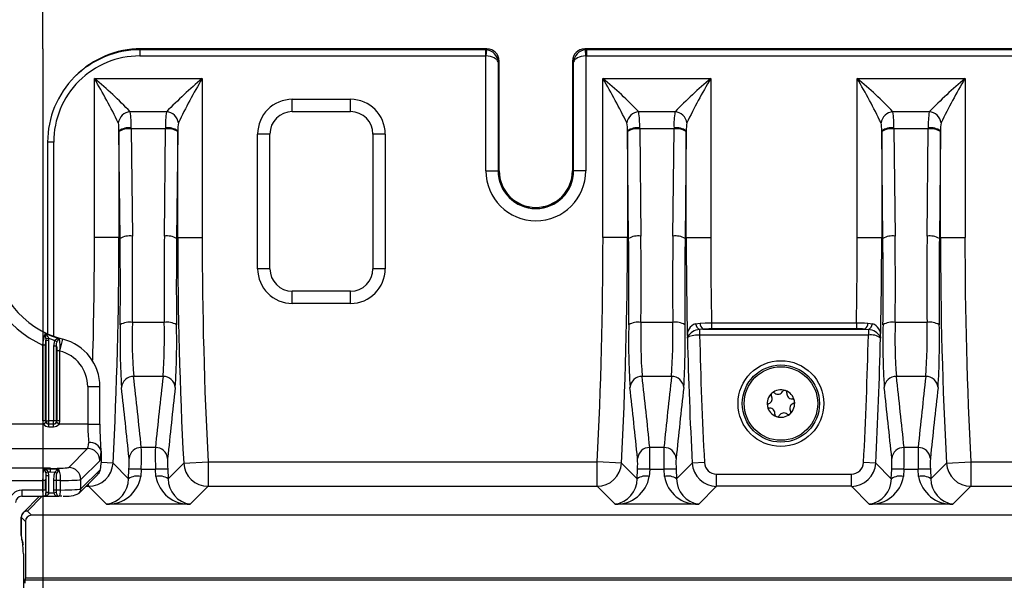
# Model space of a CAD drawing. Units: millimetres. Extents: x 70 to 4130, y 70 to 2900.
# Drawn here: x 1422 to 1582, y 536 to 627 of the extents above; entities that cross this region are included whole.
import ezdxf

# ---------------------------------------------------------------- set-up
doc = ezdxf.new("R2010")
doc.units = ezdxf.units.MM
doc.header["$LTSCALE"] = 10
doc.linetypes.add('CENTERX2', pattern=[20.32, 12.7, -2.54, 2.54, -2.54])
doc.layers.add('HAURATON_CENTERLINE', color=60, linetype='CENTERX2')
doc.layers.add('HAURATON_DIMENSIONING', color=1, linetype='Continuous')
doc.layers.add('HAURATON_PRODUCT_CONTOUR', color=7, linetype='Continuous', lineweight=25)
doc.styles.add('SLDTEXTSTYLE2', font='ARIAL.TTF', dxfattribs={"width": 0.948})
doc.dimstyles.new('SLDDIMSTYLE0', dxfattribs={"dimtxt": 35, "dimasz": 35, "dimexe": 0, "dimexo": 0.0625, "dimgap": 8.75, "dimtad": 1, "dimdec": 0, "dimrnd": 1e-09, "dimzin": 12, "dimdsep": 46, "dimtxsty": 'SLDTEXTSTYLE2', "dimsah": 1, "dimcen": 0.09, "dimadec": 0, "dimazin": 3, "dimtfac": 1, "dimtdec": 0, "dimtofl": 0, "dimtmove": 0, "dimatfit": 3, "dimfxl": 1, "dimfrac": 2, "dimtolj": 1, "dimtzin": 12, "dimarcsym": 0})

# ---------------------------------------------------------------- blocks, each defined once
blk = doc.blocks.new('_D_11')
at = {"layer": 'HAURATON_DIMENSIONING'}
for p, q in [((1635.18, 806.3), (1715.38, 806.3)), ((1715.38, 736.55), (1635.18, 736.55)), ((1425.28, 622.59), (1425.28, 732.59)), ((1925.28, 452.7), (1925.28, 732.59)), ((1925.28, 722.59), (1425.28, 722.59))]:
    blk.add_line(p, q, dxfattribs=at)
for centre, start, end in [((1635.18, 771.42), 90, 270), ((1715.38, 771.42), 270, 90)]:
    blk.add_arc(centre, 34.88, start, end, dxfattribs=at)
for points in [[(1425.28, 722.59), (1460.28, 717.21), (1460.28, 727.98)], [(1925.28, 722.59), (1890.28, 727.98), (1890.28, 717.21)]]:
    blk.add_solid(points, dxfattribs=at)
at = {"layer": 'HAURATON_DIMENSIONING', "insert": (1635.18, 789.68), "char_height": 35, "attachment_point": 1, "style": 'SLDTEXTSTYLE2'}
blk.add_mtext('500', dxfattribs=at)
blk = doc.blocks.new('_D_12')
at = {"layer": 'HAURATON_DIMENSIONING'}
for p, q in [((1135.18, 806.3), (1215.38, 806.3)), ((1215.38, 736.55), (1135.18, 736.55)), ((925.28, 452.7), (925.28, 732.59)), ((1425.28, 622.59), (1425.28, 732.59)), ((925.28, 722.59), (1425.28, 722.59))]:
    blk.add_line(p, q, dxfattribs=at)
for centre, start, end in [((1135.18, 771.42), 90, 270), ((1215.38, 771.42), 270, 90)]:
    blk.add_arc(centre, 34.88, start, end, dxfattribs=at)
for points in [[(925.28, 722.59), (960.28, 717.21), (960.28, 727.98)], [(1425.28, 722.59), (1390.28, 727.98), (1390.28, 717.21)]]:
    blk.add_solid(points, dxfattribs=at)
at = {"layer": 'HAURATON_DIMENSIONING', "insert": (1135.18, 789.68), "char_height": 35, "attachment_point": 1, "style": 'SLDTEXTSTYLE2'}
blk.add_mtext('500', dxfattribs=at)

msp = doc.modelspace()

# ---------------------------------------------------------------- linework, layer by layer
at = {"layer": 'HAURATON_CENTERLINE'}
msp.add_line((1425.28, 622.59), (1425.28, 282.97), dxfattribs=at)
at = {"layer": 'HAURATON_PRODUCT_CONTOUR'}
for p, q in [((1441.14, 622.44), (1441.29, 622.59)), ((1441.14, 622.44), (1441.14, 621.44)), ((1497.54, 622.44), (1441.14, 622.44)), ((1497.8, 622.59), (1441.29, 622.59)), ((1441.29, 622.59), (1497.8, 622.59)), ((1441.29, 622.59), (1441.29, 622.59)), ((1497.54, 622.44), (1497.8, 622.59)), ((1497.54, 622.44), (1497.54, 621.44)), ((1497.7, 622.43), (1497.62, 621.44)), ((1497.8, 622.59), (1497.8, 622.59)), ((1827.8, 622.59), (1513.76, 622.59)), ((1513.76, 622.59), (1514.02, 622.44)), ((1513.76, 622.59), (1827.8, 622.59)), ((1513.76, 622.59), (1513.76, 622.59)), ((1513.94, 621.44), (1513.86, 622.43)), ((1514.02, 622.44), (1514.02, 621.44)), ((1827.54, 622.44), (1514.02, 622.44)), ((1441.14, 621.44), (1497.54, 621.44)), ((1497.62, 602.7), (1497.62, 621.44)), ((1499.79, 620.59), (1499.61, 620.49)), ((1499.61, 620.49), (1499.61, 602.7)), ((1499.79, 602.7), (1499.79, 620.59)), ((1499.79, 620.59), (1499.8, 620.59)), ((1499.8, 602.7), (1499.8, 620.59)), ((1511.76, 620.59), (1511.76, 602.7)), ((1511.76, 620.59), (1511.77, 620.59)), ((1511.95, 620.49), (1511.77, 620.59)), ((1511.77, 620.59), (1511.77, 602.7)), ((1511.95, 602.7), (1511.95, 620.49)), ((1513.94, 621.44), (1513.94, 602.7)), ((1514.02, 621.44), (1827.54, 621.44)), ((1430.65, 618.18), (1430.49, 618.03)), ((1433.73, 617.75), (1451.33, 617.75)), ((1433.73, 591.83), (1433.73, 617.75)), ((1451.33, 617.75), (1451.33, 591.83)), ((1516.73, 617.75), (1534.33, 617.75)), ((1516.73, 591.83), (1516.73, 617.75)), ((1534.33, 617.75), (1534.33, 591.83)), ((1558.23, 617.75), (1575.83, 617.75)), ((1558.23, 591.83), (1558.23, 617.75)), ((1575.83, 617.75), (1575.83, 591.83)), ((1466.03, 614.36), (1475.53, 614.36)), ((1466.03, 612.36), (1466.03, 614.36)), ((1475.53, 612.36), (1475.53, 614.36)), ((1445.49, 612.32), (1439.57, 612.32)), ((1466.03, 612.36), (1475.53, 612.36)), ((1528.49, 612.32), (1522.57, 612.32)), ((1569.99, 612.32), (1564.07, 612.32)), ((1437.73, 609.2), (1437.73, 591.83)), ((1437.92, 591.64), (1437.73, 609.11)), ((1439.73, 609.52), (1439.92, 592.04)), ((1445.33, 609.52), (1439.73, 609.52)), ((1445.14, 592.04), (1445.33, 609.52)), ((1447.33, 609.11), (1447.14, 591.64)), ((1447.33, 591.83), (1447.33, 609.2)), ((1520.73, 609.2), (1520.73, 591.83)), ((1520.92, 591.64), (1520.73, 609.11)), ((1522.73, 609.52), (1522.92, 592.04)), ((1528.33, 609.52), (1522.73, 609.52)), ((1528.14, 592.04), (1528.33, 609.52)), ((1530.33, 609.11), (1530.14, 591.64)), ((1530.33, 591.83), (1530.33, 609.2)), ((1562.23, 609.2), (1562.23, 591.83)), ((1562.42, 591.64), (1562.23, 609.11)), ((1564.23, 609.52), (1564.42, 592.04)), ((1569.83, 609.52), (1564.23, 609.52)), ((1569.64, 592.04), (1569.83, 609.52)), ((1571.83, 609.11), (1571.64, 591.64)), ((1571.83, 591.83), (1571.83, 609.2)), ((1460.37, 586.7), (1460.37, 608.7)), ((1462.37, 608.7), (1460.37, 608.7)), ((1462.37, 586.7), (1462.37, 608.7)), ((1479.19, 608.7), (1479.19, 586.7)), ((1481.19, 608.7), (1479.19, 608.7)), ((1481.19, 608.7), (1481.19, 586.7)), ((1426.08, 607.38), (1426.08, 576.08)), ((1427.08, 607.38), (1426.08, 607.38)), ((1427.08, 575.67), (1427.08, 607.38)), ((1497.62, 602.7), (1499.61, 602.7)), ((1499.61, 602.7), (1499.79, 602.7)), ((1499.79, 602.7), (1499.8, 602.7)), ((1511.77, 602.7), (1511.76, 602.7)), ((1511.95, 602.7), (1511.77, 602.7)), ((1513.94, 602.7), (1511.95, 602.7)), ((1437.73, 591.83), (1433.73, 591.83)), ((1437.73, 591.83), (1437.92, 591.64)), ((1447.14, 591.64), (1447.33, 591.83)), ((1447.33, 591.83), (1451.33, 591.83)), ((1520.73, 591.83), (1516.73, 591.83)), ((1520.73, 591.83), (1520.92, 591.64)), ((1530.14, 591.64), (1530.33, 591.83)), ((1530.33, 591.83), (1534.33, 591.83)), ((1558.23, 591.83), (1562.23, 591.83)), ((1562.23, 591.83), (1562.42, 591.64)), ((1571.64, 591.64), (1571.83, 591.83)), ((1571.83, 591.83), (1575.83, 591.83)), ((1462.37, 586.7), (1460.37, 586.7)), ((1481.19, 586.7), (1479.19, 586.7)), ((1475.53, 583.04), (1466.03, 583.04)), ((1466.03, 581.04), (1466.03, 583.04)), ((1475.53, 581.04), (1475.53, 583.04)), ((1475.53, 581.04), (1466.03, 581.04)), ((1445.13, 577.95), (1439.93, 577.95)), ((1528.13, 577.95), (1522.93, 577.95)), ((1531.85, 577.71), (1532.6, 577.82)), ((1532.6, 577.82), (1533.41, 577.87)), ((1534.47, 577.89), (1534.47, 576.91)), ((1534.47, 577.89), (1558.09, 577.89)), ((1558.09, 577.89), (1558.09, 576.91)), ((1559.96, 577.82), (1560.71, 577.71)), ((1569.63, 577.95), (1564.43, 577.95)), ((1425.81, 575.31), (1426.28, 575.36)), ((1426.3, 575.07), (1426.28, 575.36)), ((1533.06, 576.85), (1532.51, 576.79)), ((1532.51, 576.79), (1532.51, 575.86)), ((1560.05, 575.86), (1532.51, 575.86)), ((1533.06, 576.85), (1559.49, 576.85)), ((1558.09, 576.91), (1534.47, 576.91)), ((1559.49, 576.85), (1560.05, 576.79)), ((1560.05, 576.79), (1560.05, 575.86)), ((1425.76, 574.25), (1425.27, 574.25)), ((1425.27, 574.25), (1425.27, 561.86)), ((1425.76, 561.86), (1425.76, 574.25)), ((1425.81, 575.31), (1425.81, 575.07)), ((1425.81, 575.07), (1425.81, 561.86)), ((1425.81, 575.07), (1426.3, 575.07)), ((1426.3, 561.86), (1426.3, 575.07)), ((1427.55, 574.08), (1427.06, 574.08)), ((1427.06, 574.08), (1427.06, 561.86)), ((1427.62, 574.75), (1427.28, 574.99)), ((1427.55, 561.86), (1427.55, 574.08)), ((1428.1, 573.27), (1428.59, 575.21)), ((1428.08, 573.28), (1427.6, 573.28)), ((1427.6, 573.28), (1427.6, 561.86)), ((1428.08, 561.86), (1428.08, 573.28)), ((1444.92, 569.14), (1440.14, 569.14)), ((1527.92, 569.14), (1523.14, 569.14)), ((1569.42, 569.14), (1564.64, 569.14)), ((1432.63, 567.47), (1432.63, 561.36)), ((1432.63, 567.47), (1434.63, 567.47)), ((1434.63, 561.36), (1434.63, 567.47)), ((1544.3, 566.39), (1544.28, 566.38)), ((1544.32, 566.41), (1544.3, 566.39)), ((1546.53, 566.82), (1546.48, 566.84)), ((1543.57, 564.29), (1543.58, 564.24)), ((1547.99, 565.11), (1547.98, 565.17)), ((1545.03, 562.58), (1545.08, 562.56)), ((1547.24, 562.99), (1547.26, 563.01)), ((1547.26, 563.01), (1547.28, 563.03)), ((1425.41, 561.36), (1409.18, 561.36)), ((1425.76, 561.86), (1425.27, 561.86)), ((1425.84, 561.61), (1425.41, 561.36)), ((1425.81, 561.86), (1425.76, 561.86)), ((1425.81, 561.86), (1426.3, 561.86)), ((1426.29, 560.92), (1426.29, 561.36)), ((1427.07, 561.36), (1426.29, 561.36)), ((1426.29, 560.92), (1427.07, 560.92)), ((1426.3, 561.36), (1426.3, 561.86)), ((1427.06, 561.86), (1426.3, 561.86)), ((1427.06, 561.36), (1427.06, 561.86)), ((1427.55, 561.86), (1427.06, 561.86)), ((1427.07, 560.92), (1427.07, 561.36)), ((1427.95, 561.36), (1427.52, 561.61)), ((1427.6, 561.86), (1427.55, 561.86)), ((1428.08, 561.86), (1427.6, 561.86)), ((1432.63, 561.36), (1427.95, 561.36)), ((1432.63, 561.36), (1434.63, 561.36)), ((1409.08, 557.37), (1432.62, 557.37)), ((1432.62, 557.37), (1429.53, 554.27)), ((1434.82, 556.74), (1434.82, 555.05)), ((1443.68, 557.53), (1441.38, 557.53)), ((1526.68, 557.53), (1524.38, 557.53)), ((1568.18, 557.53), (1565.88, 557.53)), ((1431.53, 552.28), (1434.62, 555.37)), ((1436.76, 554.98), (1434.82, 555.08)), ((1436.76, 554.98), (1439.3, 552.44)), ((1445.76, 552.44), (1448.3, 554.98)), ((1448.3, 554.98), (1452.29, 555.19)), ((1452.29, 555.19), (1452.29, 551.2)), ((1452.29, 555.19), (1515.77, 555.19)), ((1519.76, 554.98), (1515.77, 555.19)), ((1515.77, 551.2), (1515.77, 555.19)), ((1519.76, 554.98), (1522.3, 552.44)), ((1528.76, 552.44), (1531.3, 554.98)), ((1533.29, 555.08), (1531.3, 554.98)), ((1561.26, 554.98), (1559.27, 555.08)), ((1561.26, 554.98), (1563.8, 552.44)), ((1570.26, 552.44), (1572.8, 554.98)), ((1572.8, 554.98), (1576.79, 555.19)), ((1576.79, 555.19), (1576.79, 551.2)), ((1576.79, 555.19), (1640.27, 555.19)), ((1426.54, 554.13), (1399.18, 554.13)), ((1426.54, 554.01), (1425.49, 554.01)), ((1426.2, 553.54), (1425.79, 553.38)), ((1425.81, 552.89), (1425.81, 550.17)), ((1426.3, 552.89), (1425.81, 552.89)), ((1426.2, 553.54), (1426.54, 553.54)), ((1426.3, 550.17), (1426.3, 552.89)), ((1426.54, 554.01), (1426.54, 554.13)), ((1426.54, 553.54), (1426.54, 554.01)), ((1426.54, 553.54), (1427.27, 553.52)), ((1427.61, 553.32), (1427.27, 553.52)), ((1431.24, 550.07), (1434.28, 553.11)), ((1434.72, 553.96), (1431.53, 550.77)), ((1439.3, 552.44), (1439.37, 553.97)), ((1441.36, 553.97), (1441.3, 552.81)), ((1441.36, 553.97), (1443.7, 553.97)), ((1443.76, 552.81), (1443.7, 553.97)), ((1445.69, 553.97), (1445.76, 552.44)), ((1522.3, 552.44), (1522.37, 553.97)), ((1524.36, 553.97), (1524.3, 552.81)), ((1524.36, 553.97), (1526.7, 553.97)), ((1526.76, 552.81), (1526.7, 553.97)), ((1528.69, 553.97), (1528.76, 552.44)), ((1535.28, 551.19), (1535.28, 553.19)), ((1535.28, 553.19), (1557.28, 553.19)), ((1557.28, 551.19), (1557.28, 553.19)), ((1563.8, 552.44), (1563.87, 553.97)), ((1565.86, 553.97), (1565.8, 552.81)), ((1565.86, 553.97), (1568.2, 553.97)), ((1568.26, 552.81), (1568.2, 553.97)), ((1570.19, 553.97), (1570.26, 552.44)), ((1400.18, 552.13), (1425.27, 552.13)), ((1425.27, 552.13), (1425.27, 550.57)), ((1425.76, 552.13), (1425.27, 552.13)), ((1425.76, 550.57), (1425.76, 552.13)), ((1427.55, 552.14), (1427.06, 552.14)), ((1427.06, 552.14), (1427.06, 550.59)), ((1428.2, 552.14), (1427.55, 552.14)), ((1427.55, 550.59), (1427.55, 552.14)), ((1428.2, 550.59), (1428.2, 552.14)), ((1431.53, 550.77), (1431.53, 552.28)), ((1432.77, 551.2), (1432.77, 551.6)), ((1425.27, 550.57), (1421.86, 550.57)), ((1421.86, 550.57), (1421.86, 549.57)), ((1425.76, 550.57), (1425.27, 550.57)), ((1425.81, 550.17), (1425.81, 550.12)), ((1426.3, 550.17), (1425.81, 550.17)), ((1426.3, 550.1), (1425.81, 550.12)), ((1426.3, 550.1), (1426.3, 550.17)), ((1427.09, 550.1), (1426.3, 550.1)), ((1427.55, 550.59), (1427.06, 550.59)), ((1427.55, 550.18), (1427.09, 550.1)), ((1427.55, 550.18), (1427.55, 550.59)), ((1428.2, 550.59), (1427.55, 550.59)), ((1432.37, 551.2), (1432.77, 551.2)), ((1435.7, 548.27), (1432.77, 551.2)), ((1452.29, 551.2), (1449.36, 548.27)), ((1452.29, 551.2), (1515.77, 551.2)), ((1518.7, 548.27), (1515.77, 551.2)), ((1535.28, 551.19), (1532.36, 548.27)), ((1557.28, 551.19), (1535.28, 551.19)), ((1560.2, 548.27), (1557.28, 551.19)), ((1576.79, 551.2), (1573.86, 548.27)), ((1576.79, 551.2), (1640.27, 551.2)), ((1421.86, 549.57), (1425.38, 549.57)), ((1424.79, 549.57), (1422.07, 546.86)), ((1422.78, 547.15), (1425.21, 549.57)), ((1425.51, 549.59), (1425.57, 549.6)), ((1425.55, 549.6), (1427.87, 549.6)), ((1449.36, 548.27), (1435.7, 548.27)), ((1532.36, 548.27), (1518.7, 548.27)), ((1573.86, 548.27), (1560.2, 548.27)), ((1423.46, 546.47), (1422.78, 547.15)), ((1918.1, 546.47), (1423.46, 546.47)), ((1421.78, 546.15), (1421.78, 543.14)), ((1421.78, 543.14), (1421.78, 546.15)), ((1421.78, 546.15), (1422.46, 545.47)), ((1421.78, 546.15), (1421.78, 546.15)), ((1422.46, 545.47), (1422.46, 536.21)), ((1421.78, 543.14), (1421.78, 543.14)), ((1422.04, 541.97), (1422.05, 542.18)), ((1422.15, 539.12), (1422.15, 530.19)), ((1422.46, 536.21), (1422.39, 535.85)), ((1919.17, 535.85), (1422.39, 535.85)), ((1919.1, 536.21), (1422.46, 536.21))]:
    msp.add_line(p, q, dxfattribs=at)
at = {"layer": 'HAURATON_PRODUCT_CONTOUR', "flags": 128}
for points in [[(1533.41, 577.87), (1533.83, 577.88), (1534.47, 577.89)], [(1558.09, 577.89), (1559.4, 577.86), (1559.96, 577.82)], [(1428, 575.25), (1426.73, 575.69), (1425.69, 576.14)], [(1426.28, 575.36), (1426.56, 575.25), (1427.28, 574.99)], [(1532.51, 575.86), (1531.85, 575.84), (1531.27, 575.76), (1530.83, 575.64), (1530.57, 575.48), (1530.52, 575.39)], [(1530.52, 575.39), (1530.52, 575.39), (1530.52, 575.6)], [(1530.54, 575.53), (1530.52, 575.39), (1530.52, 575.39)], [(1534.47, 576.91), (1533.99, 576.9), (1533.06, 576.85)], [(1559.49, 576.85), (1559.07, 576.88), (1558.09, 576.91)], [(1562.02, 575.53), (1562.04, 575.39), (1562.04, 575.39)], [(1562.04, 575.6), (1562.04, 575.39), (1562.04, 575.39)], [(1425.76, 574.25), (1425.78, 574.8), (1425.81, 575.07)], [(1427.28, 574.99), (1427.14, 574.68), (1427.06, 574.08)], [(1427.55, 574.08), (1427.56, 574.55), (1427.62, 574.75)], [(1427.55, 574.08), (1427.58, 573.81), (1427.6, 573.28)], [(1425.79, 553.38), (1425.81, 553.02), (1425.81, 552.89)], [(1426.3, 552.89), (1426.29, 553.04), (1426.2, 553.54)], [(1427.95, 553.87), (1426.96, 554), (1426.54, 554.01)], [(1427.27, 553.52), (1427.11, 553.03), (1427.06, 552.14)], [(1427.55, 552.14), (1427.55, 552.96), (1427.61, 553.32)], [(1434.23, 553.2), (1434.49, 553.38), (1434.72, 553.96)], [(1427.06, 550.59), (1427.06, 550.58), (1427.09, 550.1)], [(1427.79, 549.61), (1427.77, 549.61), (1427.68, 549.68), (1427.62, 549.8), (1427.58, 549.97), (1427.55, 550.18)], [(1427.94, 549.59), (1427.94, 549.59), (1428.03, 549.66), (1428.11, 549.83), (1428.15, 549.99), (1428.19, 550.28), (1428.2, 550.59)], [(1427.79, 549.61), (1427.79, 549.61), (1427.94, 549.59)], [(1427.9, 549.6), (1427.92, 549.59), (1427.94, 549.59)], [(1428.42, 549.6), (1428.41, 549.6), (1427.9, 549.6)], [(1422.13, 540.17), (1422.14, 539.91), (1422.15, 539.12)]]:
    msp.add_lwpolyline(points, dxfattribs=at)
at = {"layer": 'HAURATON_PRODUCT_CONTOUR'}
for radius in [7, 6.3, 6]:
    msp.add_circle((1545.78, 564.7), radius, dxfattribs=at)
for centre, radius, start, end in [((1497.8, 620.59), 2, 0, 90), ((1497.78, 620.59), 2.01, 0.2357, 89.6245), ((1513.76, 620.59), 2, 90, 180), ((1513.78, 620.59), 2.01, 90.3755, 179.7643), ((1391.15, 566.16), 66.9, 43.6355, 50.4658), ((1349.78, 567.99), 97.59, 25.8282, 30.6553), ((1502.84, 556.57), 79.98, 130.0933, 135.8055), ((1521.82, 575.22), 82.33, 148.8969, 154.6195), ((1474.15, 566.16), 66.9, 43.6355, 50.4658), ((1432.78, 567.99), 97.59, 25.8282, 30.6553), ((1585.84, 556.57), 79.98, 130.0933, 135.8055), ((1604.82, 575.22), 82.33, 148.8969, 154.6195), ((1515.65, 566.16), 66.9, 43.6355, 50.4658), ((1474.28, 567.99), 97.59, 25.8282, 30.6553), ((1627.34, 556.57), 79.98, 130.0933, 135.8055), ((1646.32, 575.22), 82.33, 148.8969, 154.6195), ((1466.03, 608.7), 5.66, 90, 180), ((1475.53, 608.7), 5.66, 0, 90), ((1439.73, 610.2), 2.13, 94.4114, 171.4873), ((1424.34, 610.09), 15.39, 358.5299, 8.3388), ((1458.53, 610.22), 13.21, 170.8488, 182.2824), ((1445.33, 610.2), 2.13, 8.5127, 85.5886), ((1466.03, 608.7), 3.66, 90, 180), ((1475.53, 608.7), 3.66, 0, 90), ((1522.73, 610.2), 2.13, 94.4114, 171.4873), ((1507.34, 610.09), 15.39, 358.5299, 8.3388), ((1541.53, 610.22), 13.21, 170.8488, 182.2824), ((1528.33, 610.2), 2.13, 8.5127, 85.5886), ((1564.23, 610.2), 2.13, 94.4114, 171.4873), ((1548.84, 610.09), 15.39, 358.5299, 8.3388), ((1583.03, 610.22), 13.21, 170.8488, 182.2824), ((1569.83, 610.2), 2.13, 8.5127, 85.5886), ((1431.93, 609.4), 5.81, 358.059, 11.0908), ((1439.32, 607.05), 2.67, 81.3342, 126.6), ((1439.31, 606.45), 3.09, 82.3174, 120.8079), ((1445.74, 607.05), 2.67, 53.4, 98.6658), ((1445.75, 606.45), 3.09, 59.1921, 97.6826), ((1452.32, 609.46), 4.99, 167.8421, 183.0081), ((1514.93, 609.4), 5.81, 358.059, 11.0908), ((1522.32, 607.05), 2.67, 81.3342, 126.6), ((1522.31, 606.45), 3.09, 82.3174, 120.8079), ((1528.74, 607.05), 2.67, 53.4, 98.6658), ((1528.75, 606.45), 3.09, 59.1921, 97.6826), ((1535.32, 609.46), 4.99, 167.8421, 183.0081), ((1556.43, 609.4), 5.81, 358.059, 11.0908), ((1563.82, 607.05), 2.67, 81.3342, 126.6), ((1563.81, 606.45), 3.09, 82.3174, 120.8079), ((1570.24, 607.05), 2.67, 53.4, 98.6658), ((1570.25, 606.45), 3.09, 59.1921, 97.6826), ((1576.82, 609.46), 4.99, 167.8421, 183.0081), ((1505.78, 602.7), 8.16, 180, 0), ((1505.78, 602.7), 6.17, 180, 0), ((1505.78, 602.7), 5.99, 180, 0), ((1505.78, 602.7), 5.98, 180, 270), ((1505.78, 602.7), 5.98, 270, 0), ((1439.5, 588.98), 3.09, 82.3174, 120.8079), ((1445.56, 588.98), 3.09, 59.1921, 97.6826), ((1522.5, 588.98), 3.09, 82.3174, 120.8079), ((1528.56, 588.98), 3.09, 59.1921, 97.6826), ((1564, 588.98), 3.09, 82.3174, 120.8079), ((1570.06, 588.98), 3.09, 59.1921, 97.6826), ((1466.03, 586.7), 5.66, 180, 270), ((1466.03, 586.7), 3.66, 180, 270), ((1475.53, 586.7), 3.66, 270, 0), ((1475.53, 586.7), 5.66, 270, 0), ((1553.5, 574.74), 115.59, 178.5893, 183.6722), ((1439.46, 574.9), 3.08, 81.2532, 119.6878), ((1514.93, 575.26), 75.04, 177.9445, 184.6759), ((1349.21, 575.74), 95.94, 356.0578, 1.3218), ((1445.59, 574.9), 3.08, 60.3122, 98.7468), ((1331.04, 574.75), 116.12, 356.3393, 1.3992), ((1636.5, 574.74), 115.59, 178.5893, 183.6722), ((1522.46, 574.9), 3.08, 81.2532, 119.6878), ((1597.93, 575.26), 75.04, 177.9445, 184.6759), ((1432.21, 575.74), 95.94, 356.0578, 1.3218), ((1528.59, 574.9), 3.08, 60.3122, 98.7468), ((1414.04, 574.75), 116.12, 356.3393, 1.3992), ((1532.37, 575.91), 1.87, 106.0098, 189.5379), ((1533.08, 577.9), 1.25, 188.5937, 242.3774), ((1533.72, 577.76), 1.13, 176.8558, 234.3053), ((1558.84, 577.76), 1.13, 305.6947, 3.1442), ((1559.48, 577.9), 1.25, 297.6226, 351.4063), ((1560.12, 575.87), 1.94, 352.0473, 72.4051), ((1678, 574.74), 115.59, 178.5893, 183.6722), ((1563.96, 574.9), 3.08, 81.2532, 119.6878), ((1639.43, 575.26), 75.04, 177.9445, 184.6759), ((1473.71, 575.74), 95.94, 356.0578, 1.3218), ((1570.09, 574.9), 3.08, 60.3122, 98.7468), ((1455.54, 574.75), 116.12, 356.3393, 1.3992), ((1430.48, 574.09), 5.21, 156.8482, 178.2107), ((1423.91, 575.45), 1.91, 355.6806, 21.0515), ((1424.31, 574.48), 2.16, 24.0118, 50.2822), ((1530.75, 575.63), 0.231, 187.6616, 206.5003), ((1532.67, 574.39), 2.41, 93.8341, 151.8377), ((1559.9, 574.41), 2.39, 27.9168, 86.4115), ((1560.53, 573.45), 2.46, 51.9352, 101.0488), ((1561.81, 575.63), 0.231, 333.4997, 352.3384), ((1427.99, 574.18), 1.08, 89.3127, 131.2483), ((1428.65, 574.37), 1.1, 126.0533, 159.3589), ((1421.43, 574), 6.7, 353.8376, 10.8197), ((1426.64, 567.46), 7.99, 0.0604, 75.8727), ((1426.65, 567.47), 5.98, 0.0126, 75.9736), ((1440.11, 567.16), 1.98, 89.313, 175.0707), ((1444.95, 567.16), 1.98, 4.9293, 90.687), ((1523.11, 567.16), 1.98, 89.313, 175.0707), ((1527.95, 567.16), 1.98, 4.9293, 90.687), ((1564.61, 567.16), 1.98, 89.313, 175.0707), ((1569.45, 567.16), 1.98, 4.9293, 90.687), ((1545.78, 564.7), 2.25, 131.8881, 190.581), ((1543.48, 565.48), 0.86, 292.2937, 30.1754), ((1544.55, 566.11), 0.379, 134.9519, 210.3295), ((1545.78, 564.7), 2.25, 71.8881, 130.581), ((1544.55, 566.11), 0.379, 52.1507, 127.5064), ((1545.31, 567.09), 0.86, 232.2937, 330.1754), ((1546.38, 566.47), 0.379, 74.952, 150.3295), ((1545.78, 564.7), 2.25, 11.8881, 70.581), ((1546.38, 566.47), 0.379, 352.1507, 67.5064), ((1547.61, 566.31), 0.86, 172.2937, 270.1754), ((1543.94, 564.34), 0.379, 112.1503, 187.5068), ((1545.78, 564.7), 2.25, 191.8881, 250.581), ((1543.94, 564.34), 0.379, 194.9518, 270.3295), ((1548.08, 563.92), 0.86, 112.2937, 210.1754), ((1545.78, 564.7), 2.25, 311.8881, 10.581), ((1547.62, 565.07), 0.379, 14.952, 90.3295), ((1547.62, 565.07), 0.379, 292.1503, 7.5068), ((1543.95, 563.1), 0.86, 352.2937, 90.1754), ((1545.18, 562.93), 0.379, 172.1507, 247.5064), ((1545.78, 564.7), 2.25, 251.8881, 310.581), ((1545.18, 562.93), 0.379, 254.9518, 330.3295), ((1546.25, 562.31), 0.86, 52.2937, 150.1754), ((1547.01, 563.29), 0.379, 232.1507, 307.5064), ((1547.01, 563.3), 0.379, 314.9517, 30.3294), ((1426.26, 561.95), 1.03, 214.6734, 271.7057), ((1426.3, 561.85), 0.495, 179.3741, 269.3601), ((1426.29, 561.89), 0.53, 211.9169, 270.6054), ((1427.06, 561.85), 0.495, 270.6399, 0.6259), ((1427.07, 561.89), 0.529, 269.2985, 328.1792), ((1427.09, 561.96), 1.05, 268.7754, 324.8456), ((1432.99, 556.49), 1.88, 13.4778, 95.4094), ((1432.62, 555.36), 2, 0.1836, 89.8164), ((1430.07, 556.75), 4.74, 359.8217, 2.1111), ((1441.35, 555.55), 1.98, 89.2433, 174.2774), ((1372.55, 556.06), 68.85, 358.264, 1.2271), ((1503.4, 556.01), 59.74, 178.547, 181.962), ((1443.71, 555.55), 1.98, 5.7226, 90.7567), ((1524.35, 555.55), 1.98, 89.2433, 174.2774), ((1455.55, 556.06), 68.85, 358.264, 1.2271), ((1586.4, 556.01), 59.74, 178.547, 181.962), ((1526.71, 555.55), 1.98, 5.7226, 90.7567), ((1565.85, 555.55), 1.98, 89.2433, 174.2774), ((1497.05, 556.06), 68.85, 358.264, 1.2271), ((1627.9, 556.01), 59.74, 178.547, 181.962), ((1568.21, 555.55), 1.98, 5.7226, 90.7567), ((1432.76, 555.2), 4.01, 270.1851, 356.8097), ((1422.27, 555.01), 17.13, 356.5281, 2.4675), ((1460.52, 554.99), 14.87, 177.0799, 183.9244), ((1452.3, 555.2), 4.01, 183.1903, 269.8149), ((1515.76, 555.2), 4.01, 270.1851, 356.8097), ((1505.27, 555.01), 17.13, 356.5281, 2.4675), ((1543.52, 554.99), 14.87, 177.0799, 183.9244), ((1546.77, 555.01), 17.13, 356.5281, 2.4675), ((1585.02, 554.99), 14.87, 177.0799, 183.9244), ((1576.8, 555.2), 4.01, 183.1903, 269.8149), ((1424.56, 553.19), 1.24, 8.8899, 41.7026), ((1425.15, 552.73), 1.32, 37.6134, 75.1119), ((1428.26, 552.47), 1.44, 102.132, 133.1989), ((1428.89, 552.92), 1.33, 134.3411, 162.6941), ((1423.57, 552.38), 4.64, 357.0299, 18.8204), ((1429.52, 552.27), 2, 0.1836, 89.8164), ((1440.77, 550.16), 2.71, 78.7112, 122.7013), ((1440.34, 542.27), 11.74, 85.0178, 94.76), ((1444.72, 542.27), 11.74, 85.24, 94.9822), ((1444.29, 550.16), 2.71, 57.2987, 101.2888), ((1523.77, 550.16), 2.71, 78.7112, 122.7013), ((1523.34, 542.27), 11.74, 85.0178, 94.76), ((1527.72, 542.27), 11.74, 85.24, 94.9822), ((1527.29, 550.16), 2.71, 57.2987, 101.2888), ((1565.27, 550.16), 2.71, 78.7112, 122.7013), ((1564.84, 542.27), 11.74, 85.0178, 94.76), ((1569.22, 542.27), 11.74, 85.24, 94.9822), ((1568.79, 550.16), 2.71, 57.2987, 101.2888), ((1435.89, 553.75), 5.49, 267.985, 350.1643), ((1435.1, 552.43), 4.21, 278.2205, 0.0847), ((1449.17, 553.75), 5.49, 189.8357, 272.015), ((1449.93, 552.4), 4.17, 179.4796, 262.2152), ((1518.89, 553.75), 5.49, 267.985, 350.1643), ((1518.1, 552.43), 4.21, 278.2205, 0.0847), ((1532.17, 553.75), 5.49, 189.8357, 272.015), ((1532.93, 552.4), 4.17, 179.4796, 262.2152), ((1560.39, 553.75), 5.49, 267.985, 350.1643), ((1559.6, 552.43), 4.21, 278.2205, 0.0847), ((1573.67, 553.75), 5.49, 189.8357, 272.015), ((1574.43, 552.4), 4.17, 179.4796, 262.2152), ((1425.39, 550.05), 0.479, 283.8659, 306.9766), ((1425.2, 550.05), 0.61, 321.1512, 6.6238), ((1425.84, 549.37), 0.341, 66.961, 117.894), ((1425.79, 550.16), 0.508, 290.9208, 353.3617), ((1427.81, 550.36), 0.765, 200.0593, 275.3268), ((1429.2, 553.94), 4.38, 262.1882, 297.6696), ((1430.53, 550.77), 0.996, 314.9085, 0.1804), ((1425.39, 550.05), 0.478, 269.3559, 283.8477), ((1422.78, 546.15), 1, 90.1836, 179.8164), ((1422.78, 546.15), 1, 135, 180), ((1422.78, 546.15), 0.996, 89.824, 134.9863), ((1425.24, 543.14), 3.46, 179.9828, 204.2905), ((1382.76, 539.02), 39.39, 1.6606, 4.3604)]:
    msp.add_arc(centre, radius, start, end, dxfattribs=at)
for centre, major_axis, ratio, start_param, end_param in [((1441.1, 607.42), (10.63, 10.63), 0.997628, 0.784029, 2.357564), ((1441.26, 607.58), (10.63, 10.63), 0.997992, 0.784029, 1.570796), ((1497.53, 620.44), (1.72, 1.03), 0.999987, 0.946106, 1.028812), ((1497.62, 620.49), (1.73, -1.05), 0.949561, 0.570709, 2.054239), ((1513.94, 620.49), (1.73, 1.05), 0.949561, 1.087354, 2.570884), ((1514.02, 620.44), (1.72, -1.03), 0.999987, 2.112781, 2.195486), ((1441.1, 607.42), (-9.93, -9.93), 0.997265, 3.925621, 5.499157), ((1497.53, 620.44), (-0.862, -0.517), 0.99484, 4.087699, 4.170404), ((1497.62, 620.49), (2, -0.11), 0.471732, 0.112374, 1.595903), ((1513.94, 620.49), (2, 0.11), 0.471732, 1.545689, 3.029219), ((1514.02, 620.44), (-0.862, 0.517), 0.99484, 5.254374, 5.337079), ((1437.63, 608.7), (0, 2), 0.052408, 4.918148, 4.963394), ((1439.62, 608.7), (0, 4), 0.026204, 4.918148, 4.963394), ((1445.44, 608.7), (0, 4), 0.026204, 1.319792, 1.365037), ((1447.43, 608.7), (0, 2), 0.052408, 1.319792, 1.365037), ((1520.63, 608.7), (0, 2), 0.052408, 4.918148, 4.963394), ((1522.62, 608.7), (0, 4), 0.026204, 4.918148, 4.963394), ((1528.44, 608.7), (0, 4), 0.026204, 1.319792, 1.365037), ((1530.43, 608.7), (0, 2), 0.052408, 1.319792, 1.365037), ((1562.13, 608.7), (0, 2), 0.052408, 4.918148, 4.963394), ((1564.12, 608.7), (0, 4), 0.026204, 4.918148, 4.963394), ((1569.94, 608.7), (0, 4), 0.026204, 1.319792, 1.365037), ((1571.93, 608.7), (0, 2), 0.052408, 1.319792, 1.365037), ((736.78, 593.74), (493.5, -493.5), 0.997265, 0.755245, 0.784029), ((736.78, 593.74), (496.32, -496.32), 0.997296, 0.731434, 0.784029), ((736.93, 593.58), (-309.98, 639.97), 0.982511, 4.245628, 4.26546), ((736.93, 593.99), (-310.76, 641.81), 0.982565, 4.245758, 4.26559), ((2148.13, 593.99), (310.76, 641.81), 0.982565, 2.017595, 2.037428), ((2148.13, 593.58), (309.98, 639.97), 0.982511, 2.017725, 2.037557), ((2148.28, 593.74), (496.32, 496.32), 0.997296, 2.357564, 2.410159), ((2148.28, 593.74), (493.5, 493.5), 0.997265, 2.357564, 2.410159), ((819.78, 593.74), (493.5, -493.5), 0.997265, 0.731434, 0.784029), ((819.78, 593.74), (496.32, -496.32), 0.997296, 0.731434, 0.784029), ((819.93, 593.58), (-309.98, 639.97), 0.982511, 4.245628, 4.26546), ((819.93, 593.99), (-310.76, 641.81), 0.982565, 4.245758, 4.26559), ((2231.13, 593.99), (310.76, 641.81), 0.982565, 2.017595, 2.037428), ((2231.13, 593.58), (309.98, 639.97), 0.982511, 2.017725, 2.037557), ((2231.28, 593.74), (496.32, 496.32), 0.997296, 2.357564, 2.38072), ((2231.28, 593.74), (493.5, 493.5), 0.997265, 2.357564, 2.377559), ((861.28, 593.74), (493.5, -493.5), 0.997265, 0.764034, 0.784029), ((861.28, 593.74), (496.32, -496.32), 0.997296, 0.760872, 0.784029), ((861.43, 593.58), (-309.98, 639.97), 0.982511, 4.245628, 4.26546), ((861.43, 593.99), (-310.76, 641.81), 0.982565, 4.245758, 4.26559), ((2272.63, 593.99), (310.76, 641.81), 0.982565, 2.017595, 2.037428), ((2272.63, 593.58), (309.98, 639.97), 0.982511, 2.017725, 2.037557), ((2272.78, 593.74), (496.32, 496.32), 0.997296, 2.357564, 2.410159), ((2272.78, 593.74), (493.5, 493.5), 0.997265, 2.357564, 2.410159), ((1432.29, 589.78), (-12.05, -12.05), 0.997265, 5.499157, 6.645133), ((1432.29, 589.78), (10.64, 10.64), 0.996539, 2.357564, 3.679797), ((2231.28, 593.74), (496.32, 496.32), 0.99728, 2.381016, 2.410159), ((2231.28, 593.74), (494.91, 494.91), 0.997265, 2.3804, 2.410159), ((861.28, 593.74), (494.91, -494.91), 0.997265, 0.731434, 0.761192), ((861.28, 593.74), (496.32, -496.32), 0.99728, 0.731434, 0.760576), ((1432.29, 589.78), (-12.05, -12.05), 0.997265, 0.537079, 0.538204), ((733.31, 599.08), (-357.32, 767.65), 0.803585, 4.303741, 4.317922), ((2151.75, 599.08), (357.32, 767.65), 0.803585, 1.965264, 1.979445), ((816.31, 599.08), (-357.32, 767.65), 0.803585, 4.303741, 4.317922), ((2234.75, 599.08), (357.32, 767.65), 0.803585, 1.965264, 1.979445), ((857.81, 599.08), (-357.32, 767.65), 0.803585, 4.303741, 4.317922), ((2276.25, 599.08), (357.32, 767.65), 0.803585, 1.965264, 1.979445), ((733.31, 597.2), (-356.56, 765.81), 0.803118, 4.303829, 4.31801), ((2151.75, 597.2), (356.56, 765.81), 0.803118, 1.965175, 1.979356), ((816.31, 597.2), (-356.56, 765.81), 0.803118, 4.303829, 4.31801), ((2234.75, 597.2), (356.56, 765.81), 0.803118, 1.965175, 1.979356), ((857.81, 597.2), (-356.56, 765.81), 0.803118, 4.303829, 4.31801), ((2276.25, 597.2), (356.56, 765.81), 0.803118, 1.965175, 1.979356), ((1426.3, 561.86), (-1.02, 0), 0.978148, 0, 0.523599), ((1426.3, 561.86), (0.533, 0), 0.937617, 3.141593, 3.665191), ((1427.06, 561.86), (0.533, 0), 0.937617, 5.759587, 6.283185), ((1427.06, 561.86), (1.02, 0), 0.978148, 5.759587, 6.283185), ((1433.16, 561.36), (0, 4), 0.131233, 1.570796, 2.419662), ((1435.15, 561.36), (0, 6), 0.087489, 1.570796, 2.450195), ((1432.61, 561.36), (0, 4), 0.078612, 3.193953, 3.863523), ((1434.6, 561.36), (0, 6), 0.052408, 3.193953, 3.881133), ((1434.07, 554.31), (0.29, 2.13), 0.324654, 4.594672, 5.112128), ((1535.29, 555.19), (2.83, 2.83), 0.999996, 2.410159, 3.925621), ((1535.29, 555.19), (1.42, 1.42), 0.997265, 2.410159, 3.925621), ((1557.27, 555.19), (1.42, -1.42), 0.997265, 5.499157, 7.014619), ((1557.27, 555.19), (2.83, -2.83), 0.999996, 5.499157, 7.014619), ((1425.59, 552.13), (0, 2), 0.159417, 0.339837, 1.570796), ((1426.08, 552.13), (0, 1.5), 0.212557, 1.038004, 1.570796), ((1426.54, 554.28), (3, 0), 0.052408, 4.712389, 6.230825), ((1426.54, 552.29), (5, 0), 0.031445, 5.051132, 6.230825), ((1421.86, 548.57), (1.42, -1.42), 0.997265, 2.357564, 3.925621), ((1425.38, 550.57), (0, 1), 0.106278, 1.570796, 3.193953), ((1425.49, 550.1), (0.81, -0.042), 0.615392, 4.74441, 5.386438), ((1425.49, 550.1), (-0.05, 0.501), 0.633282, 3.231725, 3.626518), ((1425.87, 550.57), (0, 0.5), 0.212557, 1.570796, 2.517727), ((1426.54, 550.78), (5, 0), 0.041926, 5.051132, 6.230825), ((1421.86, 548.57), (-0.713, 0.713), 0.991846, 5.499157, 7.067214), ((1423.46, 545.47), (0.709, -0.709), 0.997265, 2.357564, 3.925621), ((1422.28, 542.64), (-0.26, 1.11), 0.382903, 1.019415, 2.074591), ((1422.4, 535.37), (0, 0.5), 0.052408, 0.261799, 1.570796)]:
    msp.add_ellipse(centre, major_axis=major_axis, ratio=ratio, start_param=start_param, end_param=end_param, dxfattribs=at)

# ---------------------------------------------------------------- dimensions: what is measured, and where the dimension line sits
at = {"layer": 'HAURATON_DIMENSIONING'}
for p1, picture, middle in [((925.28, 452.7), '_D_12', (1175.28, 722.59)), ((1925.28, 452.7), '_D_11', (1675.28, 722.59))]:
    dim = msp.add_linear_dim(base=(1425.28, 722.59), p1=p1, p2=(1425.28, 622.59), dimstyle='SLDDIMSTYLE0', dxfattribs=at)
    dim.commit()
    dim.dimension.update_dxf_attribs({"geometry": picture, "text_midpoint": middle, "dimtype": 160})

doc.saveas('drawing.dxf')
